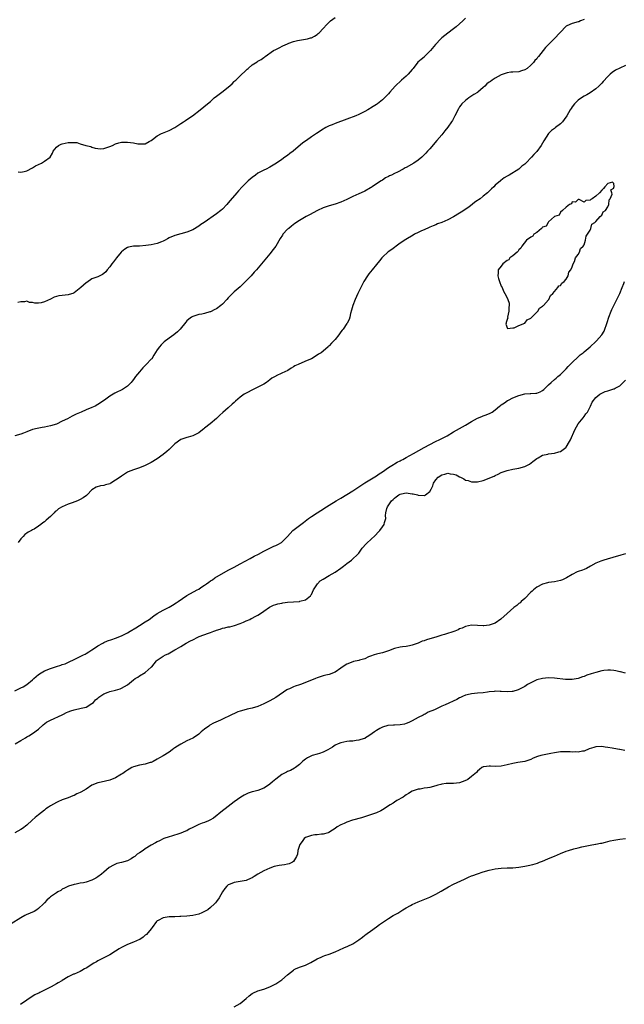
# Model space of a CAD drawing. Units: inches. Extents: x 2580000 to 2583000, y 1533000 to 1536000.
# Drawn here: x 2581787 to 2581991, y 1533883 to 1534215 of the extents above; entities that cross this region are included whole.
import ezdxf

# ---------------------------------------------------------------- set-up
doc = ezdxf.new("R2010")
doc.units = ezdxf.units.IN
doc.header["$MEASUREMENT"] = 0
doc.layers.add('LD25801533_10ft', color=9, linetype='Continuous')

msp = doc.modelspace()

# ---------------------------------------------------------------- linework, layer by layer
at = {"layer": 'LD25801533_10ft'}
for points, elevation in [([(2581977, 1534215.54), (2581975.81, 1534215), (2581975.24, 1534214.76), (2581975, 1534214.68), (2581973, 1534214.14), (2581972.2, 1534213.8), (2581971, 1534213.21), (2581970.88, 1534213.12), (2581969, 1534211.27), (2581968.77, 1534211), (2581967, 1534209.05), (2581965, 1534207.07), (2581963.93, 1534206.07), (2581961.61, 1534203), (2581961.31, 1534202.69), (2581961, 1534202.24), (2581960.39, 1534201.61), (2581959.92, 1534201), (2581959, 1534200.04), (2581957.78, 1534199), (2581957, 1534198.49), (2581955.88, 1534198.12), (2581955, 1534197.87), (2581953, 1534197.74), (2581952.3, 1534197.7), (2581951, 1534197.54), (2581949, 1534196.86), (2581947, 1534195.7), (2581945.99, 1534195), (2581945.39, 1534194.61), (2581945, 1534194.31), (2581944.23, 1534193.77), (2581943.46, 1534193), (2581943, 1534192.57), (2581941.17, 1534191), (2581941, 1534190.87), (2581939.85, 1534190.15), (2581938.1, 1534189), (2581937, 1534188.2), (2581935.79, 1534187), (2581935.41, 1534186.59), (2581935, 1534186.01), (2581934.62, 1534185.38), (2581933.42, 1534183), (2581932.57, 1534181.43), (2581932.29, 1534181), (2581931, 1534179.14), (2581930.08, 1534177.92), (2581929, 1534176.6), (2581927.37, 1534174.63), (2581925, 1534171.87), (2581924.23, 1534171), (2581923.64, 1534170.36), (2581922.63, 1534169.37), (2581922.24, 1534169), (2581921, 1534168.05), (2581919.52, 1534167), (2581917, 1534165.56), (2581916.62, 1534165.38), (2581915.93, 1534165), (2581914.01, 1534164.01), (2581913, 1534163.54), (2581911.99, 1534163), (2581911.32, 1534162.68), (2581911, 1534162.48), (2581910, 1534162), (2581909, 1534161.3), (2581908.81, 1534161.19), (2581908.54, 1534161), (2581907, 1534160.04), (2581905.52, 1534159), (2581905.19, 1534158.81), (2581905, 1534158.68), (2581903, 1534157.57), (2581901.81, 1534157), (2581901, 1534156.67), (2581899, 1534155.77), (2581897, 1534154.77), (2581895, 1534153.89), (2581893, 1534153.21), (2581891, 1534152.6), (2581890.36, 1534152.36), (2581889, 1534151.88), (2581887.03, 1534150.97), (2581884.39, 1534149.61), (2581883.28, 1534149), (2581881, 1534147.65), (2581879.42, 1534146.59), (2581878.26, 1534145.74), (2581877.37, 1534145), (2581877, 1534144.67), (2581875.43, 1534143), (2581875.25, 1534142.75), (2581874.48, 1534141.52), (2581873, 1534139.03), (2581872.15, 1534137.85), (2581871, 1534136.43), (2581868.14, 1534133), (2581866.46, 1534131), (2581865.77, 1534130.23), (2581864.73, 1534129), (2581862.84, 1534127), (2581861, 1534125.27), (2581859, 1534123.52), (2581858.38, 1534123), (2581857.69, 1534122.31), (2581857, 1534121.54), (2581856.47, 1534121), (2581855, 1534119.43), (2581854.5, 1534119), (2581853, 1534117.86), (2581852.44, 1534117.56), (2581851, 1534116.85), (2581850.78, 1534116.78), (2581849, 1534116.29), (2581848.08, 1534116.08), (2581847, 1534115.91), (2581845.36, 1534115.36), (2581845, 1534115.26), (2581844.58, 1534115), (2581843.66, 1534114.34), (2581843, 1534113.77), (2581842.62, 1534113.38), (2581840.78, 1534111), (2581839.91, 1534110.09), (2581838.58, 1534109), (2581837, 1534107.96), (2581835.33, 1534106.67), (2581834.32, 1534105.68), (2581833.77, 1534105), (2581833, 1534103.94), (2581831.85, 1534102.15), (2581831.16, 1534101), (2581831, 1534100.79), (2581829.31, 1534099), (2581829, 1534098.69), (2581828.11, 1534097.89), (2581827, 1534096.58), (2581825.73, 1534095), (2581825, 1534093.95), (2581824.58, 1534093.42), (2581824.22, 1534093), (2581823, 1534091.7), (2581821.96, 1534091), (2581821.35, 1534090.65), (2581819, 1534089.5), (2581818.68, 1534089.32), (2581818.17, 1534089), (2581817, 1534088.32), (2581815.2, 1534087), (2581813, 1534085.5), (2581812.1, 1534085), (2581811, 1534084.51), (2581809, 1534083.75), (2581807.33, 1534083), (2581805.68, 1534082.32), (2581805, 1534081.9), (2581804.35, 1534081.65), (2581802.75, 1534080.75), (2581801, 1534079.88), (2581799, 1534078.95), (2581797, 1534078.34), (2581795, 1534077.94), (2581794.19, 1534077.81), (2581792.53, 1534077.47), (2581791, 1534077.05), (2581789, 1534076.28), (2581787.89, 1534075.89), (2581787, 1534075.52), (2581785, 1534074.91)], 7520), ([(2581937, 1534215.92), (2581936.06, 1534215), (2581935, 1534214), (2581933.84, 1534213), (2581933, 1534212.36), (2581931, 1534210.9), (2581929, 1534209.28), (2581928.68, 1534209), (2581926.83, 1534207), (2581925.2, 1534205), (2581925, 1534204.78), (2581923.22, 1534203), (2581923, 1534202.8), (2581922, 1534202), (2581920.95, 1534201.05), (2581919.32, 1534199), (2581919, 1534198.58), (2581917.69, 1534197), (2581917, 1534196.32), (2581915.41, 1534195), (2581913.23, 1534193), (2581911.44, 1534191), (2581911, 1534190.44), (2581909.67, 1534189), (2581909, 1534188.36), (2581907.31, 1534187), (2581907, 1534186.8), (2581905.84, 1534186.16), (2581905, 1534185.56), (2581904.64, 1534185.36), (2581904.07, 1534185), (2581903, 1534184.42), (2581901, 1534183.47), (2581899.95, 1534183), (2581897, 1534181.86), (2581893, 1534180.42), (2581891.97, 1534179.97), (2581891, 1534179.57), (2581889.94, 1534179), (2581889.34, 1534178.66), (2581889, 1534178.45), (2581886.73, 1534177), (2581885, 1534175.86), (2581883.32, 1534174.68), (2581882.18, 1534173.82), (2581878.87, 1534171), (2581877.78, 1534170.22), (2581877, 1534169.64), (2581876.11, 1534169), (2581875, 1534168.24), (2581873.24, 1534167), (2581871, 1534165.7), (2581869.75, 1534165), (2581869, 1534164.64), (2581867, 1534163.57), (2581866.13, 1534163), (2581865, 1534162.18), (2581863.65, 1534161), (2581863, 1534160.34), (2581861.7, 1534159), (2581860.39, 1534157.61), (2581859.85, 1534157), (2581857.62, 1534154.38), (2581857, 1534153.62), (2581856.46, 1534153), (2581855, 1534151.48), (2581854.47, 1534151), (2581853, 1534149.84), (2581848.8, 1534147), (2581847.75, 1534146.25), (2581847, 1534145.69), (2581845, 1534144.49), (2581843, 1534143.71), (2581839, 1534142.61), (2581837, 1534141.76), (2581836.53, 1534141.47), (2581835.66, 1534141), (2581835, 1534140.67), (2581834.49, 1534140.49), (2581833, 1534139.88), (2581831, 1534139.44), (2581829.17, 1534139.17), (2581827.03, 1534139.03), (2581825, 1534138.96), (2581823.38, 1534138.62), (2581823, 1534138.5), (2581822.07, 1534137.93), (2581821, 1534137.1), (2581820.91, 1534137), (2581819.25, 1534135), (2581818.26, 1534133.74), (2581817.69, 1534133), (2581817, 1534131.98), (2581816.15, 1534131), (2581815.63, 1534130.37), (2581815, 1534129.76), (2581814.54, 1534129.46), (2581813.61, 1534129), (2581813, 1534128.65), (2581811, 1534127.92), (2581809.23, 1534126.77), (2581809, 1534126.65), (2581808.16, 1534125.84), (2581807.24, 1534125), (2581805, 1534123.22), (2581804.5, 1534123), (2581803.35, 1534122.65), (2581803, 1534122.58), (2581801, 1534122.37), (2581799.82, 1534122.18), (2581799, 1534121.96), (2581798.27, 1534121.73), (2581797, 1534121.07), (2581795, 1534120.18), (2581793.87, 1534119.87), (2581793, 1534119.78), (2581791.72, 1534119.72), (2581791, 1534119.97), (2581789.95, 1534119.95), (2581789, 1534120.36), (2581788.23, 1534120.23), (2581787, 1534120.16), (2581785.99, 1534119.99)], 7510), ([(2581786.08, 1534164.08), (2581787, 1534163.96), (2581788.16, 1534164.16), (2581789, 1534164.36), (2581791, 1534165.43), (2581791.94, 1534166.06), (2581793, 1534166.6), (2581793.95, 1534167), (2581795, 1534167.68), (2581796.92, 1534169), (2581796.96, 1534169.04), (2581797.68, 1534170.32), (2581797.95, 1534171), (2581799, 1534172.36), (2581799.69, 1534173), (2581800.57, 1534173.43), (2581801, 1534173.58), (2581803, 1534174.02), (2581804.05, 1534173.95), (2581805, 1534173.99), (2581805.93, 1534173.93), (2581807, 1534173.58), (2581808.99, 1534173.01), (2581810.61, 1534172.61), (2581811, 1534172.44), (2581812.1, 1534172.1), (2581813, 1534171.96), (2581813.88, 1534171.88), (2581815, 1534171.99), (2581816.4, 1534172.4), (2581817, 1534172.61), (2581817.91, 1534173), (2581819, 1534173.54), (2581820.11, 1534173.89), (2581821, 1534174.1), (2581822.07, 1534174.07), (2581823, 1534174.1), (2581825, 1534173.81), (2581826.47, 1534173.53), (2581827, 1534173.48), (2581828.53, 1534173.47), (2581829, 1534173.55), (2581830.28, 1534174.27), (2581831, 1534174.66), (2581831.37, 1534175), (2581833, 1534176.26), (2581834.43, 1534177), (2581834.82, 1534177.18), (2581837, 1534177.99), (2581839, 1534179), (2581841, 1534180.34), (2581841.91, 1534181), (2581842.56, 1534181.44), (2581843, 1534181.7), (2581844.92, 1534183), (2581847.48, 1534185), (2581849.92, 1534187), (2581851, 1534187.84), (2581852.28, 1534189), (2581853, 1534189.59), (2581854.78, 1534191), (2581857, 1534192.64), (2581858.26, 1534193.74), (2581859, 1534194.52), (2581859.25, 1534194.75), (2581859.48, 1534195), (2581861, 1534196.53), (2581863, 1534198.44), (2581863.32, 1534198.68), (2581863.66, 1534199), (2581865, 1534200.15), (2581866.76, 1534201.24), (2581867, 1534201.42), (2581868.05, 1534201.95), (2581869, 1534202.67), (2581869.2, 1534202.8), (2581869.41, 1534203), (2581872.2, 1534205), (2581873, 1534205.4), (2581874.11, 1534205.89), (2581875.44, 1534206.56), (2581877, 1534207.31), (2581877.46, 1534207.46), (2581879, 1534208.05), (2581880.35, 1534208.35), (2581881, 1534208.53), (2581883, 1534208.87), (2581883.66, 1534209), (2581884.75, 1534209.25), (2581885, 1534209.34), (2581886.08, 1534209.92), (2581887, 1534210.44), (2581887.28, 1534210.73), (2581887.59, 1534211), (2581889, 1534212.44), (2581890.21, 1534213.79), (2581891, 1534214.56), (2581891.5, 1534215), (2581893, 1534216.2)], 7500), ([(2581991, 1534199.93), (2581989, 1534199.06), (2581987.62, 1534198.38), (2581986.41, 1534197.59), (2581985.75, 1534197), (2581985, 1534196.27), (2581983.44, 1534194.56), (2581983, 1534193.99), (2581982.49, 1534193.51), (2581982, 1534193), (2581981, 1534192.04), (2581979, 1534190.72), (2581977.88, 1534190.12), (2581977, 1534189.61), (2581976.08, 1534189), (2581975, 1534188.21), (2581973.79, 1534187), (2581973, 1534186.03), (2581972.6, 1534185.4), (2581972.32, 1534185), (2581971.14, 1534183), (2581970.25, 1534181.75), (2581969.67, 1534181), (2581969, 1534180.32), (2581967.39, 1534179), (2581967, 1534178.69), (2581965.99, 1534178.01), (2581965.04, 1534177), (2581963.45, 1534174.55), (2581963, 1534173.71), (2581962.51, 1534173), (2581961, 1534170.98), (2581960.02, 1534169.98), (2581959.31, 1534169), (2581957.35, 1534167), (2581957, 1534166.66), (2581955.97, 1534166.03), (2581955, 1534164.98), (2581951.72, 1534163), (2581951.24, 1534162.76), (2581951, 1534162.61), (2581949.98, 1534162.02), (2581948.87, 1534161.13), (2581948.75, 1534161), (2581947, 1534159.52), (2581946.51, 1534159), (2581945.71, 1534158.29), (2581944.43, 1534157), (2581943, 1534155.89), (2581941.89, 1534155), (2581941.36, 1534154.64), (2581941, 1534154.35), (2581940.19, 1534153.81), (2581939.28, 1534153), (2581938.25, 1534152.25), (2581936.44, 1534151), (2581935.53, 1534150.47), (2581935, 1534150.1), (2581933, 1534148.84), (2581931, 1534147.86), (2581929, 1534147), (2581927.53, 1534146.47), (2581927, 1534146.21), (2581926.11, 1534145.89), (2581925, 1534145.35), (2581924.74, 1534145.26), (2581923, 1534144.53), (2581922.11, 1534144.11), (2581921, 1534143.64), (2581919.81, 1534143), (2581919.29, 1534142.71), (2581916.82, 1534141.18), (2581915, 1534139.97), (2581913.62, 1534139), (2581913, 1534138.52), (2581912.1, 1534137.9), (2581910.96, 1534137.04), (2581909, 1534135.22), (2581908.8, 1534135), (2581907.97, 1534134.03), (2581907, 1534132.79), (2581905.48, 1534131), (2581905, 1534130.35), (2581904.36, 1534129.64), (2581903.95, 1534129), (2581902.74, 1534127), (2581901.66, 1534125), (2581900.67, 1534123), (2581899.77, 1534121), (2581899.01, 1534119), (2581898.58, 1534117.42), (2581898.21, 1534116.21), (2581897.97, 1534115), (2581897.75, 1534114.25), (2581897.09, 1534113), (2581897, 1534112.89), (2581895.73, 1534111), (2581895.39, 1534110.61), (2581895, 1534110.1), (2581894.31, 1534109), (2581893, 1534107.5), (2581892.61, 1534107), (2581891.76, 1534106.24), (2581891, 1534105.38), (2581890.8, 1534105.2), (2581890.65, 1534105), (2581889, 1534103.58), (2581888.26, 1534103), (2581887.47, 1534102.53), (2581887, 1534102.17), (2581885, 1534100.96), (2581883, 1534100.12), (2581881.32, 1534099.32), (2581881, 1534099.22), (2581880.59, 1534099), (2581879.45, 1534098.55), (2581879, 1534098.2), (2581878.16, 1534097.84), (2581877.04, 1534097), (2581875, 1534096.13), (2581873.19, 1534095.19), (2581873, 1534095.12), (2581872.83, 1534095), (2581871.63, 1534094.37), (2581871, 1534093.84), (2581869.91, 1534093), (2581869, 1534092.42), (2581867, 1534091.35), (2581866.25, 1534091), (2581865.37, 1534090.63), (2581863, 1534089.41), (2581862.37, 1534089), (2581861, 1534088), (2581859.38, 1534086.62), (2581859, 1534086.22), (2581858.35, 1534085.65), (2581857, 1534084.43), (2581855.16, 1534082.84), (2581854.11, 1534081.89), (2581853.22, 1534081), (2581853, 1534080.81), (2581850.86, 1534079), (2581849, 1534077.56), (2581848.7, 1534077.3), (2581848.27, 1534077), (2581847, 1534076), (2581845, 1534074.97), (2581843.49, 1534074.51), (2581843, 1534074.42), (2581841.99, 1534074.01), (2581841, 1534073.69), (2581839, 1534072.27), (2581837.67, 1534071), (2581837, 1534070.39), (2581836.3, 1534069.7), (2581835, 1534068.66), (2581833, 1534067.24), (2581831, 1534065.99), (2581828.98, 1534064.98), (2581827, 1534064.17), (2581825.71, 1534063.71), (2581825, 1534063.47), (2581823.24, 1534062.76), (2581823, 1534062.65), (2581821, 1534061.39), (2581820.49, 1534061), (2581819, 1534060.02), (2581817.39, 1534059), (2581817.12, 1534058.88), (2581817, 1534058.81), (2581815.56, 1534058.44), (2581815, 1534058.2), (2581813.92, 1534058.08), (2581812.4, 1534057.6), (2581811, 1534056.75), (2581809.35, 1534055), (2581809.16, 1534054.85), (2581807.99, 1534054.01), (2581807, 1534053.43), (2581806.16, 1534053), (2581804.35, 1534052.35), (2581803, 1534051.93), (2581801, 1534051.02), (2581799.67, 1534050.33), (2581799, 1534049.69), (2581798.59, 1534049.41), (2581798.27, 1534049), (2581797, 1534047.74), (2581795.52, 1534046.48), (2581795, 1534045.91), (2581794.43, 1534045.57), (2581793.77, 1534045), (2581793, 1534044.43), (2581791.5, 1534043.5), (2581791, 1534043.21), (2581790.62, 1534043), (2581789.53, 1534042.47), (2581789, 1534042.06), (2581788.36, 1534041.64), (2581787.84, 1534041), (2581787, 1534040.15), (2581786.07, 1534039)], 7530), ([(2581785, 1533988.88), (2581787, 1533989.84), (2581787.76, 1533990.24), (2581789, 1533991), (2581791, 1533992.62), (2581791.4, 1533993), (2581793, 1533994.35), (2581793.91, 1533995), (2581795, 1533995.63), (2581797, 1533996.46), (2581799, 1533997.13), (2581800.46, 1533997.54), (2581801, 1533997.76), (2581801.95, 1533998.05), (2581803.35, 1533998.65), (2581805, 1533999.43), (2581808.15, 1534001), (2581808.71, 1534001.29), (2581809, 1534001.46), (2581810, 1534002), (2581811, 1534002.67), (2581811.21, 1534002.79), (2581813, 1534004.02), (2581814.63, 1534005), (2581815, 1534005.2), (2581816.28, 1534005.72), (2581817.74, 1534006.26), (2581819, 1534006.68), (2581821, 1534007.46), (2581823, 1534008.47), (2581823.92, 1534009), (2581825.8, 1534010.2), (2581827, 1534010.91), (2581829, 1534012.15), (2581830.26, 1534013), (2581831.82, 1534014.18), (2581833.02, 1534014.98), (2581835, 1534016.1), (2581837, 1534017.12), (2581838.2, 1534017.8), (2581839.44, 1534018.56), (2581840.11, 1534019), (2581843, 1534021.02), (2581846.54, 1534023), (2581847, 1534023.23), (2581847.72, 1534023.72), (2581849, 1534024.54), (2581849.61, 1534025), (2581850.43, 1534025.57), (2581851, 1534026), (2581851.61, 1534026.39), (2581852.49, 1534027), (2581857, 1534029.58), (2581859, 1534030.65), (2581861, 1534031.7), (2581864.4, 1534033.6), (2581865.71, 1534034.29), (2581867.19, 1534035), (2581869, 1534035.98), (2581872.33, 1534037.67), (2581873, 1534037.99), (2581873.71, 1534038.29), (2581874.99, 1534039), (2581876.92, 1534041), (2581878.77, 1534043), (2581881, 1534044.66), (2581881.42, 1534045), (2581882.35, 1534045.65), (2581884.05, 1534047), (2581885, 1534047.68), (2581886.99, 1534049), (2581888.24, 1534049.76), (2581890.08, 1534051), (2581891, 1534051.59), (2581893.32, 1534053), (2581895, 1534053.95), (2581897, 1534055.12), (2581899, 1534056.37), (2581903, 1534059.12), (2581907, 1534061.45), (2581907.92, 1534062.08), (2581909, 1534062.77), (2581911, 1534064.23), (2581912.68, 1534065.32), (2581913, 1534065.48), (2581913.98, 1534066.02), (2581915, 1534066.57), (2581915.29, 1534066.71), (2581915.83, 1534067), (2581917, 1534067.67), (2581919.48, 1534069), (2581923.01, 1534070.99), (2581925, 1534072.07), (2581926.93, 1534073), (2581928.29, 1534073.71), (2581930.81, 1534075), (2581933, 1534076.3), (2581935.97, 1534078.03), (2581937, 1534078.61), (2581939, 1534079.81), (2581941, 1534080.92), (2581942.46, 1534081.54), (2581943, 1534081.75), (2581943.94, 1534082.06), (2581945.36, 1534082.64), (2581945.95, 1534083), (2581947, 1534083.7), (2581948.51, 1534085), (2581948.77, 1534085.23), (2581949, 1534085.39), (2581950.14, 1534086.14), (2581951.16, 1534086.84), (2581951.48, 1534087), (2581953, 1534087.74), (2581955, 1534088.61), (2581957, 1534089.12), (2581958.78, 1534089.22), (2581959, 1534089.26), (2581960.67, 1534089.33), (2581961, 1534089.4), (2581962.22, 1534089.78), (2581963, 1534090.24), (2581963.41, 1534090.59), (2581965, 1534092.13), (2581965.86, 1534093), (2581967, 1534093.99), (2581967.53, 1534094.47), (2581968.19, 1534095), (2581969, 1534095.69), (2581970.39, 1534097), (2581970.68, 1534097.32), (2581971, 1534097.62), (2581971.63, 1534098.37), (2581972.3, 1534099), (2581973, 1534099.72), (2581975, 1534101.64), (2581975.71, 1534102.29), (2581976.72, 1534103), (2581977, 1534103.26), (2581979.07, 1534105), (2581981, 1534106.8), (2581981.2, 1534107), (2581982.96, 1534109), (2581983.71, 1534110.29), (2581983.99, 1534111), (2581984.52, 1534112.52), (2581984.78, 1534113.22), (2581985.36, 1534115), (2581986.09, 1534117), (2581986.38, 1534117.62), (2581986.98, 1534119), (2581987.99, 1534121), (2581988.35, 1534121.65), (2581989, 1534123.05), (2581989.85, 1534125), (2581990.4, 1534126.4), (2581990.65, 1534127)], 7540), ([(2581785.15, 1533971), (2581787, 1533972.07), (2581788.55, 1533973), (2581789, 1533973.31), (2581789.73, 1533973.73), (2581791, 1533974.51), (2581793, 1533975.98), (2581794.57, 1533977.43), (2581795.72, 1533978.28), (2581797, 1533978.99), (2581801, 1533980.79), (2581801.44, 1533981), (2581802.47, 1533981.53), (2581803, 1533981.77), (2581803.88, 1533982.12), (2581805, 1533982.51), (2581807.32, 1533983), (2581809, 1533983.42), (2581811, 1533984.56), (2581811.49, 1533985), (2581812.2, 1533985.8), (2581813, 1533986.43), (2581813.29, 1533986.71), (2581815, 1533987.92), (2581816.44, 1533988.44), (2581817, 1533988.67), (2581819, 1533989.1), (2581820.48, 1533989.52), (2581821, 1533989.73), (2581823, 1533990.96), (2581825, 1533992.54), (2581825.63, 1533993), (2581826.5, 1533993.5), (2581827, 1533993.89), (2581829, 1533995.07), (2581831, 1533996.82), (2581831.19, 1533997), (2581832.78, 1533999), (2581833, 1533999.21), (2581835, 1534000.55), (2581835.76, 1534001), (2581836.66, 1534001.34), (2581839, 1534002.69), (2581839.45, 1534003), (2581841, 1534003.87), (2581842.81, 1534005), (2581844.29, 1534005.71), (2581845, 1534006.14), (2581846.76, 1534007), (2581847.18, 1534007.18), (2581850.33, 1534008.33), (2581851, 1534008.54), (2581852.06, 1534009), (2581852.75, 1534009.25), (2581853, 1534009.35), (2581854.25, 1534009.75), (2581855, 1534010.04), (2581855.84, 1534010.17), (2581857, 1534010.47), (2581857.49, 1534010.51), (2581859.09, 1534010.91), (2581861, 1534011.66), (2581862.11, 1534012.11), (2581863, 1534012.51), (2581864.21, 1534013), (2581864.74, 1534013.26), (2581865, 1534013.37), (2581866.05, 1534013.95), (2581867, 1534014.45), (2581867.87, 1534015), (2581869, 1534015.81), (2581870.9, 1534017.1), (2581872.19, 1534017.81), (2581873, 1534018), (2581873.72, 1534018.28), (2581875, 1534018.5), (2581875.42, 1534018.58), (2581877, 1534018.8), (2581881, 1534019.08), (2581881.14, 1534019.14), (2581883, 1534019.59), (2581884.76, 1534021), (2581884.87, 1534021.13), (2581885, 1534021.36), (2581885.74, 1534023), (2581887.05, 1534025), (2581888.03, 1534025.97), (2581889, 1534026.55), (2581891, 1534027.82), (2581893, 1534028.96), (2581895, 1534030.3), (2581895.9, 1534031), (2581897, 1534031.91), (2581898.56, 1534033), (2581898.76, 1534033.24), (2581900.71, 1534035), (2581901, 1534035.36), (2581902.12, 1534037), (2581903.52, 1534038.48), (2581903.91, 1534039), (2581905, 1534039.86), (2581906.62, 1534041.38), (2581907.59, 1534042.41), (2581908.09, 1534043), (2581909, 1534044.28), (2581909.54, 1534045), (2581909.73, 1534045.73), (2581910.14, 1534047), (2581910.05, 1534048.05), (2581910.17, 1534049), (2581910.42, 1534050.42), (2581910.65, 1534051), (2581912, 1534053), (2581912.56, 1534053.44), (2581913, 1534053.97), (2581913.64, 1534054.36), (2581914.46, 1534055), (2581915, 1534055.3), (2581915.4, 1534055.4), (2581917, 1534055.67), (2581917.65, 1534055.65), (2581919, 1534055.42), (2581919.39, 1534055.39), (2581920.75, 1534055), (2581921.08, 1534054.92), (2581923.18, 1534054.82), (2581923.48, 1534055), (2581925, 1534056.14), (2581925.4, 1534057), (2581925.94, 1534058.06), (2581926.2, 1534059), (2581927, 1534060.1), (2581927.8, 1534061), (2581929, 1534061.8), (2581929.99, 1534062.01), (2581931, 1534062.34), (2581931.87, 1534062.13), (2581933, 1534062.06), (2581933.84, 1534061.84), (2581935, 1534061.14), (2581935.33, 1534061), (2581936.43, 1534060.43), (2581937, 1534060.05), (2581937.84, 1534059.84), (2581939, 1534059.42), (2581939.43, 1534059.43), (2581941, 1534059.4), (2581943, 1534059.9), (2581945, 1534060.67), (2581945.78, 1534061), (2581946.62, 1534061.38), (2581947, 1534061.59), (2581947.99, 1534062.01), (2581949, 1534062.53), (2581951, 1534063.27), (2581953, 1534063.69), (2581955, 1534063.99), (2581957, 1534064.58), (2581958.57, 1534065.43), (2581959.76, 1534066.24), (2581961, 1534067.26), (2581961.55, 1534067.55), (2581963, 1534068.38), (2581964.76, 1534068.76), (2581965, 1534068.83), (2581967, 1534069.12), (2581968.47, 1534069.53), (2581969, 1534069.71), (2581970.87, 1534071), (2581971, 1534071.12), (2581972.02, 1534073), (2581972.39, 1534073.61), (2581973.9, 1534077), (2581975.03, 1534078.97), (2581976.69, 1534081), (2581977, 1534081.43), (2581977.62, 1534082.38), (2581978.13, 1534083), (2581979, 1534084.7), (2581979.18, 1534085), (2581979.72, 1534086.28), (2581981, 1534087.85), (2581982.35, 1534089), (2581983, 1534089.35), (2581984.12, 1534089.87), (2581985, 1534090.13), (2581985.63, 1534090.37), (2581987, 1534090.79), (2581987.15, 1534090.85), (2581987.46, 1534091), (2581989, 1534091.84), (2581991, 1534093.71)], 7550), ([(2581991, 1534035.09), (2581989.35, 1534034.65), (2581989, 1534034.53), (2581987.78, 1534034.22), (2581983.67, 1534033), (2581983, 1534032.78), (2581982.65, 1534032.65), (2581981, 1534031.97), (2581979.18, 1534031), (2581977.83, 1534030.17), (2581977, 1534029.85), (2581976.42, 1534029.58), (2581975, 1534029.15), (2581974.64, 1534029), (2581973, 1534028.2), (2581971.01, 1534026.99), (2581969.67, 1534026.33), (2581969, 1534026.14), (2581968.07, 1534025.93), (2581967, 1534025.72), (2581965, 1534025.42), (2581964.69, 1534025.31), (2581963, 1534024.88), (2581961, 1534023.89), (2581959.91, 1534023), (2581959.45, 1534022.55), (2581959, 1534022.17), (2581957, 1534020.09), (2581955.75, 1534019), (2581955.38, 1534018.62), (2581955, 1534018.34), (2581954.29, 1534017.71), (2581953.31, 1534017), (2581951.06, 1534015), (2581948.94, 1534013.06), (2581947, 1534011.75), (2581945, 1534011.01), (2581943.13, 1534010.87), (2581943, 1534010.84), (2581941.03, 1534010.97), (2581939, 1534011.01), (2581937, 1534010.6), (2581935.92, 1534010.08), (2581935, 1534009.76), (2581934.51, 1534009.49), (2581933.41, 1534009), (2581929.86, 1534007.86), (2581929, 1534007.62), (2581927.01, 1534007), (2581925, 1534006.43), (2581923.87, 1534006.13), (2581923, 1534005.79), (2581922.39, 1534005.61), (2581921, 1534004.99), (2581919, 1534004.28), (2581918.12, 1534004.12), (2581917, 1534003.87), (2581915.73, 1534003.73), (2581915, 1534003.62), (2581913, 1534003.15), (2581911, 1534002.38), (2581909.98, 1534002.02), (2581909, 1534001.71), (2581908.43, 1534001.57), (2581907, 1534001.25), (2581906.2, 1534001), (2581905, 1534000.59), (2581904.31, 1534000.31), (2581903, 1533999.73), (2581901.25, 1533999.25), (2581901, 1533999.16), (2581899.25, 1533998.75), (2581899, 1533998.7), (2581897, 1533997.87), (2581896.45, 1533997.55), (2581895, 1533996.51), (2581893, 1533995.16), (2581891, 1533994.38), (2581889.85, 1533994.15), (2581889, 1533993.92), (2581888.29, 1533993.71), (2581887, 1533993.27), (2581886.42, 1533993), (2581885, 1533992.47), (2581881.39, 1533991), (2581881, 1533990.86), (2581879.58, 1533990.42), (2581879, 1533990.2), (2581877.58, 1533989.58), (2581877, 1533989.38), (2581876.74, 1533989.26), (2581873, 1533986.67), (2581871, 1533985.52), (2581869, 1533984.46), (2581867, 1533983.58), (2581865, 1533983), (2581863.35, 1533982.65), (2581863, 1533982.6), (2581861, 1533982.07), (2581860.22, 1533981.78), (2581858.83, 1533981.17), (2581858.51, 1533981), (2581854.36, 1533979), (2581852.05, 1533977.95), (2581850.75, 1533977.25), (2581850.37, 1533977), (2581849, 1533975.98), (2581847.81, 1533975), (2581847, 1533974.26), (2581845.2, 1533973), (2581845, 1533972.89), (2581843, 1533971.95), (2581841, 1533970.89), (2581839.83, 1533970.17), (2581839, 1533969.59), (2581838.63, 1533969.37), (2581838.09, 1533969), (2581837, 1533968.19), (2581835, 1533966.94), (2581833.76, 1533966.24), (2581833, 1533965.77), (2581831.62, 1533965), (2581831, 1533964.74), (2581830.65, 1533964.65), (2581829, 1533964.15), (2581827, 1533963.76), (2581825, 1533963.23), (2581824.5, 1533963), (2581823.52, 1533962.48), (2581823, 1533962.15), (2581822.36, 1533961.64), (2581821.38, 1533961), (2581821, 1533960.73), (2581820.42, 1533960.42), (2581819, 1533959.57), (2581817, 1533958.78), (2581815.61, 1533958.39), (2581814.06, 1533958.06), (2581813, 1533957.8), (2581811, 1533957.01), (2581809, 1533955.7), (2581807.31, 1533954.69), (2581807, 1533954.51), (2581805.93, 1533954.07), (2581805, 1533953.52), (2581804.59, 1533953.41), (2581803, 1533952.75), (2581801, 1533952.09), (2581799.46, 1533951.46), (2581799, 1533951.23), (2581797, 1533950.06), (2581796.39, 1533949.61), (2581795.49, 1533949), (2581795, 1533948.63), (2581792.93, 1533947), (2581791.88, 1533946.12), (2581790.8, 1533945.2), (2581789, 1533943.59), (2581787.56, 1533942.44), (2581787, 1533942.06), (2581785, 1533940.9)], 7560), ([(2581991, 1533994.79), (2581989.25, 1533995.25), (2581989, 1533995.26), (2581987.67, 1533995.67), (2581987, 1533995.71), (2581985.87, 1533995.87), (2581985, 1533995.84), (2581983.7, 1533995.7), (2581983, 1533995.6), (2581981, 1533995.09), (2581979.39, 1533994.61), (2581977.88, 1533994.12), (2581977, 1533993.75), (2581976.42, 1533993.58), (2581975, 1533993.03), (2581973, 1533992.66), (2581972.68, 1533992.68), (2581971, 1533992.7), (2581970.74, 1533992.74), (2581967, 1533993.17), (2581965, 1533993.23), (2581963, 1533993.08), (2581961, 1533992.59), (2581960.19, 1533992.19), (2581959, 1533991.63), (2581957.87, 1533991), (2581957, 1533990.4), (2581956.13, 1533989.87), (2581955, 1533989.31), (2581954.78, 1533989.22), (2581953, 1533988.68), (2581952.69, 1533988.69), (2581951, 1533988.57), (2581949, 1533988.68), (2581948.65, 1533988.65), (2581947, 1533988.72), (2581946.63, 1533988.63), (2581945, 1533988.53), (2581944.39, 1533988.39), (2581943, 1533988.23), (2581941, 1533988.06), (2581940, 1533988), (2581939, 1533987.84), (2581937.52, 1533987.52), (2581937, 1533987.38), (2581936.02, 1533987), (2581935.34, 1533986.66), (2581935, 1533986.53), (2581934.02, 1533985.98), (2581930.19, 1533984.19), (2581929, 1533983.71), (2581927.65, 1533983), (2581927.17, 1533982.83), (2581926.51, 1533982.51), (2581924.37, 1533981.63), (2581923.36, 1533981), (2581923, 1533980.85), (2581922.67, 1533980.67), (2581921, 1533979.91), (2581919, 1533978.74), (2581917.85, 1533978.15), (2581917, 1533977.81), (2581916.37, 1533977.63), (2581915, 1533977.42), (2581913, 1533977.32), (2581912.67, 1533977.33), (2581910.84, 1533977.16), (2581909, 1533976.65), (2581908.12, 1533976.12), (2581907, 1533975.52), (2581906.3, 1533975), (2581905.52, 1533974.48), (2581904.36, 1533973.64), (2581903.3, 1533973), (2581903, 1533972.84), (2581902.79, 1533972.79), (2581901, 1533972.2), (2581900.13, 1533972.13), (2581899, 1533971.94), (2581897.86, 1533971.86), (2581897, 1533971.74), (2581895, 1533971.36), (2581894.07, 1533971), (2581893, 1533970.52), (2581892.12, 1533969.88), (2581890.6, 1533969), (2581889, 1533968.15), (2581887.76, 1533967.76), (2581887, 1533967.49), (2581885.25, 1533967), (2581885, 1533966.9), (2581883.73, 1533966.27), (2581883, 1533965.77), (2581882.55, 1533965.44), (2581882.02, 1533965), (2581881, 1533964.04), (2581879.66, 1533963), (2581879.27, 1533962.73), (2581878, 1533962), (2581877, 1533961.61), (2581876.62, 1533961.38), (2581875, 1533960.59), (2581873, 1533959.12), (2581871.89, 1533958.11), (2581871, 1533957.36), (2581870.54, 1533957), (2581869, 1533956.02), (2581867, 1533955.29), (2581865.16, 1533954.84), (2581865, 1533954.78), (2581863.66, 1533954.34), (2581863, 1533953.99), (2581862.32, 1533953.68), (2581861.23, 1533953), (2581859, 1533951.4), (2581857, 1533949.88), (2581855.9, 1533949), (2581855, 1533948.35), (2581852.05, 1533945.95), (2581850.8, 1533945.2), (2581850.34, 1533945), (2581849, 1533944.48), (2581848.2, 1533944.2), (2581847, 1533943.74), (2581845.46, 1533943), (2581845, 1533942.75), (2581843.83, 1533942.17), (2581843, 1533941.65), (2581842.5, 1533941.5), (2581841, 1533940.79), (2581840.67, 1533940.67), (2581837.84, 1533939.84), (2581837, 1533939.62), (2581835.28, 1533939), (2581835, 1533938.88), (2581833.76, 1533938.24), (2581833, 1533937.89), (2581832.44, 1533937.56), (2581831, 1533936.79), (2581829, 1533935.57), (2581828.24, 1533935), (2581827, 1533934.19), (2581826.3, 1533933.7), (2581825.44, 1533933), (2581825, 1533932.68), (2581824.21, 1533932.21), (2581823, 1533931.53), (2581821, 1533930.92), (2581819.44, 1533930.56), (2581819, 1533930.41), (2581818.03, 1533929.97), (2581817, 1533929.4), (2581816.78, 1533929.22), (2581815, 1533927.71), (2581814.19, 1533927), (2581813, 1533926.11), (2581812.32, 1533925.68), (2581811, 1533924.96), (2581809, 1533924.3), (2581808.11, 1533924.11), (2581807, 1533923.94), (2581805.64, 1533923.64), (2581805, 1533923.56), (2581803.06, 1533922.94), (2581801.73, 1533922.27), (2581801, 1533921.88), (2581800.48, 1533921.52), (2581799.52, 1533921), (2581799, 1533920.69), (2581797, 1533919.29), (2581796.67, 1533919), (2581795.82, 1533918.18), (2581795, 1533917.34), (2581794.7, 1533917), (2581793, 1533915.36), (2581792.46, 1533915), (2581791.55, 1533914.45), (2581788.78, 1533913.22), (2581788.38, 1533913), (2581787, 1533912.22), (2581783.8, 1533910.2)], 7570), ([(2581990.76, 1533968.76), (2581989.08, 1533969.08), (2581988.92, 1533969.08), (2581987, 1533969.47), (2581986.49, 1533969.51), (2581985, 1533969.8), (2581984.1, 1533969.9), (2581983, 1533970.07), (2581981, 1533969.98), (2581980.24, 1533969.76), (2581978.74, 1533969.26), (2581977, 1533968.55), (2581976.48, 1533968.48), (2581975, 1533968.2), (2581974.24, 1533968.24), (2581973, 1533968.23), (2581972.29, 1533968.29), (2581971, 1533968.32), (2581969, 1533968.28), (2581967, 1533968.01), (2581965.77, 1533967.77), (2581963, 1533967.15), (2581962.42, 1533967), (2581961.32, 1533966.68), (2581959.85, 1533966.15), (2581959, 1533965.75), (2581957, 1533965.08), (2581954.64, 1533964.64), (2581953, 1533964.37), (2581951, 1533963.85), (2581949, 1533963.45), (2581947, 1533963.39), (2581945.41, 1533963.41), (2581945, 1533963.46), (2581943.22, 1533963.22), (2581943, 1533963.23), (2581942.49, 1533963), (2581941.69, 1533962.31), (2581941, 1533961.77), (2581940.66, 1533961.34), (2581939, 1533959.95), (2581937.76, 1533959), (2581937.29, 1533958.71), (2581935.89, 1533958.11), (2581935, 1533957.83), (2581933, 1533957.61), (2581932.37, 1533957.63), (2581931, 1533957.63), (2581930.45, 1533957.55), (2581929, 1533957.38), (2581928.71, 1533957.29), (2581927.63, 1533957), (2581927, 1533956.8), (2581925, 1533956.3), (2581924.15, 1533956.15), (2581923, 1533956.02), (2581921.74, 1533955.74), (2581921, 1533955.68), (2581919.01, 1533954.99), (2581917.72, 1533954.28), (2581917, 1533953.79), (2581916.58, 1533953.42), (2581915.92, 1533953), (2581913.85, 1533951.85), (2581913, 1533951.31), (2581912.59, 1533951), (2581911.63, 1533950.38), (2581911, 1533950.05), (2581909.59, 1533949), (2581909, 1533948.67), (2581908.41, 1533948.41), (2581907, 1533947.71), (2581905, 1533947.04), (2581901.95, 1533946.05), (2581898.83, 1533945.17), (2581897, 1533944.55), (2581896.09, 1533944.09), (2581895, 1533943.63), (2581893.76, 1533943), (2581893, 1533942.44), (2581892.14, 1533941.86), (2581890.9, 1533941.1), (2581890.62, 1533941), (2581889, 1533940.45), (2581888.46, 1533940.46), (2581887, 1533940.25), (2581886.22, 1533940.22), (2581885, 1533940.07), (2581883, 1533939.37), (2581882.53, 1533939), (2581881.92, 1533938.08), (2581881.08, 1533937), (2581880.47, 1533935), (2581880.3, 1533933.7), (2581879.96, 1533933), (2581879, 1533931.31), (2581878.61, 1533931), (2581877.57, 1533930.43), (2581877, 1533930.34), (2581875.9, 1533930.1), (2581875, 1533930.07), (2581874.13, 1533929.87), (2581873, 1533929.72), (2581872.47, 1533929.53), (2581871, 1533929.06), (2581869, 1533928.13), (2581867, 1533926.97), (2581865.77, 1533926.23), (2581865, 1533925.78), (2581864.49, 1533925.51), (2581863.29, 1533925), (2581863, 1533924.89), (2581861, 1533924.49), (2581859, 1533924.22), (2581857.66, 1533923.66), (2581857, 1533923.42), (2581856.48, 1533923), (2581855.83, 1533922.17), (2581855.05, 1533921), (2581853.9, 1533919), (2581853, 1533917.74), (2581852.64, 1533917.36), (2581852.35, 1533917), (2581851, 1533915.69), (2581850.08, 1533915), (2581849, 1533914.34), (2581848.03, 1533913.97), (2581847, 1533913.5), (2581844.98, 1533913.02), (2581843, 1533912.8), (2581841, 1533912.69), (2581840.7, 1533912.7), (2581839, 1533912.64), (2581838.65, 1533912.65), (2581837, 1533912.57), (2581835, 1533912.24), (2581833.39, 1533911.39), (2581833, 1533911.21), (2581832.77, 1533911), (2581831.34, 1533909), (2581831, 1533908.56), (2581829.35, 1533906.65), (2581829, 1533906.38), (2581828.24, 1533905.76), (2581827.11, 1533905), (2581827, 1533904.93), (2581825, 1533904.06), (2581823, 1533903.26), (2581821, 1533902.24), (2581820.21, 1533901.79), (2581819, 1533901.03), (2581817, 1533899.8), (2581815.41, 1533899), (2581813.84, 1533898.16), (2581813, 1533897.75), (2581812.54, 1533897.46), (2581811.69, 1533897), (2581809, 1533895.26), (2581808.49, 1533895), (2581807.56, 1533894.44), (2581807, 1533894.13), (2581805, 1533893.28), (2581804.79, 1533893.21), (2581803, 1533892.39), (2581801, 1533891.14), (2581800.81, 1533891), (2581799.66, 1533890.34), (2581799, 1533889.99), (2581797.25, 1533889), (2581793.41, 1533887), (2581793.13, 1533886.87), (2581793, 1533886.79), (2581791.77, 1533886.23), (2581789.84, 1533885), (2581789, 1533884.49), (2581786.86, 1533883)], 7580), ([(2581859, 1533882.18), (2581861, 1533883.37), (2581863.04, 1533885), (2581864.06, 1533885.94), (2581865, 1533886.68), (2581865.21, 1533886.79), (2581867, 1533887.64), (2581869, 1533888.22), (2581871, 1533889), (2581872.34, 1533889.66), (2581873, 1533890.03), (2581875, 1533891.31), (2581877, 1533893.03), (2581879, 1533894.63), (2581879.23, 1533894.77), (2581879.71, 1533895), (2581881, 1533895.56), (2581883, 1533896.27), (2581884.86, 1533897.14), (2581887, 1533898.38), (2581888.29, 1533899), (2581889, 1533899.32), (2581889.53, 1533899.53), (2581891, 1533900.04), (2581893, 1533900.81), (2581895.92, 1533902.08), (2581897.34, 1533902.66), (2581899, 1533903.48), (2581901, 1533904.88), (2581902.23, 1533905.77), (2581903, 1533906.39), (2581903.36, 1533906.64), (2581903.8, 1533907), (2581905, 1533907.81), (2581907, 1533909.27), (2581908.04, 1533909.96), (2581909, 1533910.7), (2581911, 1533912), (2581912.62, 1533913), (2581914.12, 1533913.88), (2581915.88, 1533915), (2581917, 1533915.65), (2581918.42, 1533916.42), (2581919, 1533916.73), (2581921, 1533917.66), (2581924.35, 1533919), (2581925, 1533919.28), (2581927, 1533920.24), (2581928.78, 1533921.22), (2581931.26, 1533922.74), (2581933, 1533923.66), (2581934.19, 1533924.19), (2581936.68, 1533925.32), (2581938.03, 1533925.97), (2581939, 1533926.39), (2581939.44, 1533926.56), (2581941, 1533927.12), (2581943, 1533927.77), (2581945, 1533928.37), (2581947, 1533928.8), (2581949, 1533929.02), (2581951, 1533929.08), (2581953, 1533929.17), (2581955, 1533929.36), (2581957, 1533929.66), (2581958.12, 1533929.88), (2581959.72, 1533930.28), (2581961.24, 1533930.76), (2581961.92, 1533931), (2581963, 1533931.4), (2581963.74, 1533931.74), (2581965, 1533932.23), (2581967, 1533933.11), (2581969, 1533933.93), (2581971, 1533934.73), (2581971.75, 1533935), (2581973.52, 1533935.52), (2581975, 1533935.87), (2581976.19, 1533936.19), (2581979, 1533936.82), (2581980.87, 1533937.13), (2581981, 1533937.14), (2581982.55, 1533937.45), (2581983, 1533937.51), (2581984.17, 1533937.83), (2581985, 1533937.99), (2581985.79, 1533938.21), (2581987, 1533938.45), (2581989, 1533938.82), (2581991, 1533939.05)], 7590)]:
    msp.add_lwpolyline(points, dxfattribs=dict(at, elevation=elevation))
at = {"layer": 'LD25801533_10ft', "elevation": 7540}
msp.add_lwpolyline([(2581957.83, 1534114.17), (2581959, 1534114.63), (2581959.16, 1534114.84), (2581959.39, 1534115), (2581961.34, 1534117), (2581961.9, 1534118.1), (2581963, 1534118.68), (2581963.13, 1534118.87), (2581963.31, 1534119), (2581965, 1534120.88), (2581965.09, 1534121), (2581965.62, 1534122.38), (2581966.42, 1534123), (2581968.18, 1534125), (2581968.44, 1534125.56), (2581969, 1534125.76), (2581969.49, 1534126.51), (2581970.28, 1534127), (2581971, 1534127.85), (2581971.63, 1534129), (2581971.84, 1534130.16), (2581972.55, 1534131), (2581973, 1534131.98), (2581973.32, 1534133), (2581973.76, 1534133.76), (2581974.13, 1534135), (2581975, 1534136.15), (2581975.43, 1534137), (2581975.81, 1534138.19), (2581976.73, 1534139), (2581977, 1534139.44), (2581977.5, 1534141), (2581977.64, 1534142.36), (2581978.19, 1534143), (2581979, 1534144.36), (2581979.28, 1534145), (2581979.62, 1534146.38), (2581980.63, 1534147), (2581981, 1534147.35), (2581982.45, 1534149), (2581983, 1534149.48), (2581983.47, 1534150.53), (2581984.17, 1534151), (2581985, 1534152.23), (2581985.3, 1534153), (2581985.42, 1534154.58), (2581985.77, 1534155), (2581986.49, 1534156.49), (2581986.39, 1534157), (2581985.96, 1534158.04), (2581987, 1534158.51), (2581987.05, 1534158.95), (2581987.09, 1534159), (2581987.15, 1534159.15), (2581987, 1534160.17), (2581986.6, 1534160.6), (2581985, 1534160.14), (2581983.97, 1534159), (2581983.56, 1534158.44), (2581983, 1534157.91), (2581982.21, 1534157), (2581981, 1534155.86), (2581979.75, 1534155), (2581979.26, 1534154.74), (2581979, 1534154.46), (2581977.62, 1534154.38), (2581977, 1534153.8), (2581975.29, 1534154.71), (2581975, 1534154.77), (2581974.15, 1534153.85), (2581973, 1534153.95), (2581972.74, 1534153.26), (2581972.03, 1534153), (2581971, 1534152.09), (2581969.71, 1534151), (2581969, 1534150.47), (2581968.53, 1534149.47), (2581967, 1534149), (2581965, 1534147.14), (2581964.89, 1534147), (2581964.24, 1534145.76), (2581963, 1534145.34), (2581962.87, 1534145.13), (2581962.64, 1534145), (2581961, 1534143.62), (2581960.09, 1534143), (2581959.68, 1534142.32), (2581959, 1534142.04), (2581957.56, 1534141), (2581955.95, 1534139), (2581955.7, 1534138.3), (2581955, 1534137.72), (2581954.74, 1534137.26), (2581954.4, 1534137), (2581953, 1534135.76), (2581951.96, 1534135), (2581951.58, 1534134.42), (2581951, 1534134.15), (2581949.56, 1534133), (2581949, 1534132.21), (2581948.01, 1534131), (2581947.99, 1534130.01), (2581947.94, 1534129), (2581948.11, 1534128.11), (2581948.5, 1534127), (2581949, 1534125.49), (2581949.33, 1534125), (2581949.82, 1534123.82), (2581950.23, 1534123), (2581951, 1534121.57), (2581951.25, 1534121), (2581951.73, 1534119.73), (2581951.72, 1534119), (2581951.57, 1534118.43), (2581951.62, 1534117), (2581951.21, 1534115), (2581951.22, 1534114.78), (2581951, 1534114.19), (2581950.74, 1534113.26), (2581950.69, 1534113), (2581950.64, 1534112.65), (2581951.16, 1534111.16), (2581953, 1534111.42), (2581953.38, 1534111.38), (2581955, 1534112.19), (2581957, 1534113.02)], close=True, dxfattribs=at)

doc.saveas('drawing.dxf')
